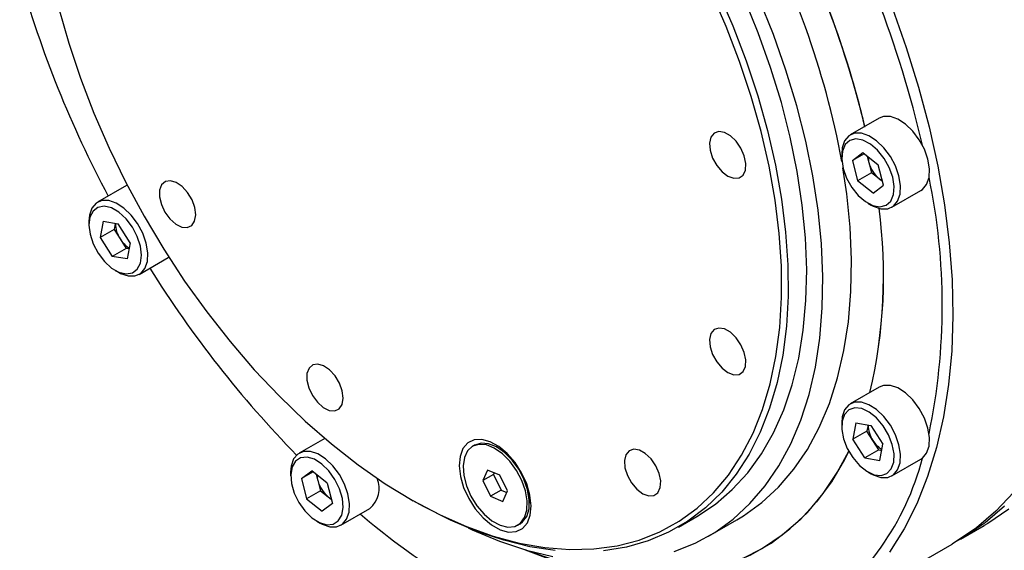
# Model space of a CAD drawing. Units: millimetres. Extents: x 4 to 859, y 4 to 555.
# Drawn here: x 500 to 565, y 417 to 452 of the extents above; entities that cross this region are included whole.
import ezdxf

# ---------------------------------------------------------------- set-up
doc = ezdxf.new("R2010")
doc.units = ezdxf.units.MM

msp = doc.modelspace()

# ---------------------------------------------------------------- linework, layer by layer
at = {"color": 7, "linetype": 'Continuous', "lineweight": 25}
for p, q in [((556.8712807, 445.9683487), (554.9620924, 444.8661978)), ((554.392437, 443.6071246), (554.392437, 443.3622021)), ((555.098242, 443.1808758), (555.7811308, 443.7002515)), ((555.8721613, 443.6276499), (555.098242, 443.1808758)), ((555.7811308, 443.7002515), (556.8077374, 442.8814779)), ((556.0820211, 443.4602755), (556.1893398, 443.0424664)), ((555.098242, 443.1808758), (555.4419598, 441.8427265)), ((556.1893398, 443.0424664), (556.3611986, 442.3733917)), ((557.1514552, 441.5433286), (556.8077374, 442.8814779)), ((556.3611986, 442.3733917), (555.4419598, 441.8427265)), ((556.8745019, 441.9640049), (556.3611986, 442.3733917)), ((557.0869149, 441.7945942), (556.8745019, 441.9640049)), ((507.1847472, 441.5256239), (505.2755589, 440.423473)), ((507.2308957, 441.5505339), (507.1847472, 441.5256239)), ((556.4685664, 441.0239529), (555.4419598, 441.8427265)), ((556.4685664, 441.0239529), (557.1514552, 441.5433286)), ((557.7118689, 440.102929), (559.6210572, 441.20508)), ((556.124567, 440.3617398), (556.3366646, 440.2392587)), ((504.7059035, 439.1643997), (504.7059035, 438.9194773)), ((505.647158, 439.1646774), (505.4513375, 438.0922348)), ((505.647158, 439.1646774), (506.6341356, 438.99182)), ((506.4440183, 439.0251168), (506.3705764, 438.6229001)), ((507.4252927, 437.74652), (506.6341356, 438.99182)), ((506.3705764, 438.6229001), (505.4513375, 438.0922348)), ((505.4513375, 438.0922348), (506.2424947, 436.8469348)), ((506.3705764, 438.6229001), (506.7661549, 438.0002501)), ((506.7661549, 438.0002501), (507.1617335, 437.3776)), ((507.4252927, 437.74652), (507.2294722, 436.6740773)), ((507.1617335, 437.3776), (506.2424947, 436.8469348)), ((507.2294722, 436.6740773), (506.2424947, 436.8469348)), ((507.3518508, 437.3443033), (507.1617335, 437.3776)), ((508.0253354, 435.6602042), (509.9345237, 436.7623552)), ((509.9345237, 436.7623552), (509.9794347, 436.7900334)), ((506.4380336, 435.919015), (506.6501311, 435.7965338)), ((556.8712807, 428.2160984), (554.9620924, 427.1139475)), ((554.426875, 426.2557244), (554.392437, 425.8548743)), ((554.392437, 425.8548743), (554.392437, 425.6099518)), ((555.3336915, 425.8551519), (555.137871, 424.7827093)), ((555.3336915, 425.8551519), (556.3206691, 425.6822945)), ((556.1305518, 425.7155913), (556.0571098, 425.3133746)), ((556.0571098, 425.3133746), (555.137871, 424.7827093)), ((556.4526884, 424.6907246), (556.0571098, 425.3133746)), ((556.3206691, 425.6822945), (557.1118262, 424.4369945)), ((520.2692215, 424.8316037), (518.5890254, 423.8616472)), ((555.9290281, 423.5374093), (555.137871, 424.7827093)), ((556.848267, 424.0680746), (556.4526884, 424.6907246)), ((556.9160057, 423.3645519), (557.1118262, 424.4369945)), ((530.1603911, 424.3811804), (530.0189697, 424.2995396)), ((532.2436464, 423.8957703), (531.6606139, 424.2324572)), ((532.2080995, 423.9290865), (532.1837052, 423.9303849)), ((556.848267, 424.0680746), (555.9290281, 423.5374093)), ((556.848267, 424.0680746), (557.0383843, 424.0347778)), ((555.9290281, 423.5374093), (556.9160057, 423.3645519)), ((557.7118689, 422.3506787), (559.6210572, 423.4528297)), ((518.01937, 422.602574), (518.01937, 422.3576515)), ((518.7251751, 422.1763252), (519.4080639, 422.6957009)), ((519.4990943, 422.6230993), (518.7251751, 422.1763252)), ((520.4346704, 421.8769273), (519.4080639, 422.6957009)), ((519.7089541, 422.4557249), (519.8162728, 422.0379158)), ((531.0221018, 422.7364503), (530.7092863, 422.0461159)), ((531.4163931, 422.45432), (530.7092863, 422.0461159)), ((531.8316633, 422.3917274), (531.0221018, 422.7364503)), ((531.4597848, 422.5500786), (531.4163931, 422.45432)), ((531.4163931, 422.45432), (531.9131391, 421.4192627)), ((556.124567, 422.6094895), (556.3366646, 422.4870083)), ((518.7251751, 422.1763252), (519.0688929, 420.8381758)), ((519.8162728, 422.0379158), (519.9881317, 421.3688411)), ((520.4346704, 421.8769273), (520.7783882, 420.538778)), ((530.7092863, 422.0461159), (531.2060324, 421.0110587)), ((532.3284093, 421.3566702), (531.8316633, 422.3917274)), ((519.9881317, 421.3688411), (519.0688929, 420.8381758)), ((519.9881317, 421.3688411), (520.501435, 420.9594543)), ((531.9131391, 421.4192627), (531.2060324, 421.0110587)), ((531.9131391, 421.4192627), (532.2850176, 421.2609115)), ((532.0155939, 420.6663358), (532.3284093, 421.3566702)), ((533.7815895, 420.5584217), (533.7815895, 421.231686)), ((533.7815895, 421.1624681), (533.7926643, 421.1842424)), ((519.0688929, 420.8381758), (520.0954994, 420.0194023)), ((520.7783882, 420.538778), (520.0954994, 420.0194023)), ((520.501435, 420.9594543), (520.713848, 420.7900436)), ((525.89637, 420.8268529), (526.1084675, 420.7043717)), ((531.2060324, 421.0110587), (532.0155939, 420.6663358)), ((521.3388019, 419.0983784), (523.2479902, 420.2005294)), ((519.7515001, 419.3571892), (519.9635976, 419.2347081)), ((543.6110677, 418.9692675), (544.8357767, 419.676277)), ((545.5919652, 418.3663781), (547.477819, 419.4550583)), ((533.0187259, 419.1032465), (533.1601473, 419.1848873)), ((562.2401446, 418.1769121), (563.7957795, 419.074961)), ((552.4113603, 412.5028757), (561.6744592, 417.8503488))]:
    msp.add_line(p, q, dxfattribs=at)
at = {"color": 7, "linetype": 'Continuous', "lineweight": 25, "flags": 128}
for points in [[(549.6008986, 442.8098556), (549.0741126, 445.0921724), (548.4236845, 447.3961848), (547.6530848, 449.7096), (546.7664248, 452.020075), (545.7684354, 454.3152823)], [(546.213139, 454.3499119), (547.2025751, 452.0603716), (548.0820572, 449.7563409), (548.8470002, 447.4498319), (549.493416, 445.1528695), (550.0179345, 442.8774293)], [(543.3240947, 417.3482667), (544.7143184, 417.9062482), (546.0179702, 418.6240594), (547.2285553, 419.498124), (548.3400427, 420.5240876), (549.346895, 421.6968388), (550.2440961, 423.0105352), (551.0271762, 424.4586318), (551.692234, 426.0339144), (552.2359562, 427.728535), (552.6556341, 429.5340511), (552.9491768, 431.4414677), (553.1151219, 433.441282), (553.1526427, 435.5235313), (553.0615523, 437.6778417), (552.8423044, 439.8934806), (552.4959914, 442.1594099), (552.0243386, 444.4643408), (551.4296956, 446.7967901), (550.7150251, 449.1451379), (549.8838874, 451.4976847), (548.9404232, 453.8427102)], [(544.8357767, 419.676277), (544.8371989, 419.6770981), (546.0543411, 420.4853248), (547.1739009, 421.4473647), (548.1900413, 422.5582022), (549.0974646, 423.8120459), (549.89144, 425.2023589), (550.567828, 426.7218926), (551.1231022, 428.362725), (551.5543678, 430.1163015), (551.8593763, 431.9734797), (552.0365375, 433.9245773), (552.0849277, 435.959422), (552.0042948, 438.0674052), (551.7950591, 440.2375367), (551.4583114, 442.4585026), (550.9958073, 444.7187238), (550.4099583, 447.0064164), (549.7038186, 449.3096536), (548.8810696, 451.6164273), (547.946001, 453.9147111)], [(502.7266032, 453.2248606), (503.3770312, 450.9208482), (504.1476309, 448.607433), (505.0342909, 446.296958), (506.0322803, 444.0017507), (507.1362746, 441.7340569), (508.3403833, 439.5059759), (509.6381821, 437.3293953), (511.0227467, 435.2159283), (512.4866897, 433.1768509), (514.0222005, 431.2230427), (515.6210863, 429.364928), (517.2748166, 427.6124206), (518.9745678, 425.974871), (520.7112711, 424.4610161), (522.4756605, 423.0789331), (524.258322, 421.835996), (526.0497446, 420.7388364), (527.8403701, 419.793308), (529.6206448, 419.0044557), (531.3810702, 418.3764884), (533.1122535, 417.9127565), (534.8049584, 417.6157343), (536.4501533, 417.4870064), (538.0390605, 417.5272598), (539.5632024, 417.7362796), (541.0144472, 418.1129507), (542.3850518, 418.6552632), (543.6677033, 419.3603239), (544.8555585, 420.2243707), (545.9422794, 421.2427938), (546.922068, 422.4101593), (547.7896966, 423.7202389), (548.5405362, 425.1660427), (549.1705807, 426.7398567), (549.6764684, 428.433284), (550.0555003, 430.2372893), (550.305654, 432.1422476), (550.425595, 434.1379951), (550.4146832, 436.2138835), (550.2729768, 438.3588371), (550.001232, 440.5614117), (549.6008986, 442.8098556)], [(557.7214102, 453.2815077), (558.655197, 450.6483323), (559.4708767, 448.0185541), (560.1650975, 445.4029795), (560.7350068, 442.8123564), (561.1782626, 440.2573303), (561.4930435, 437.7484003), (561.678056, 435.2958762), (561.7325398, 432.9098358), (561.6562712, 430.600084), (561.4495633, 428.3761121), (561.1132658, 426.2470587), (560.6487604, 424.2216726), (560.057956, 422.3082766), (559.3432803, 420.5147333), (558.50767, 418.8484126), (557.5545589, 417.3161619)], [(559.6210572, 441.20508), (559.718197, 441.2697073), (559.9968902, 441.5987675), (560.1562746, 442.063303), (560.1854884, 442.6316565), (560.0825409, 443.2650956), (559.8544476, 443.9204525), (559.5167528, 444.5530656), (559.0924698, 445.1198236), (558.6105128, 445.5821026), (558.1037263, 445.9083993), (557.6066471, 446.076477), (557.1531503, 446.0748814), (556.8712807, 445.9683487)], [(545.7077262, 443.8527192), (545.87166, 443.3421849), (546.1436546, 442.8532701), (546.4942351, 442.4389562), (546.8854107, 442.1441406), (547.2747914, 442.0007711), (547.6201819, 442.0243841), (547.8841537, 442.2124207), (548.0381013, 442.5445042), (548.0653422, 442.9846482), (547.9629243, 443.4851563), (547.7419463, 443.9917907), (547.4263545, 444.4496497), (547.0503482, 444.8091171), (546.6546735, 445.0312391), (546.282208, 445.0919453), (545.9733139, 444.9846573), (545.7614649, 444.7210013), (545.669618, 444.3295486), (545.7077262, 443.8527192)], [(556.3366646, 440.2392587), (556.4794232, 440.1628785), (556.9765024, 439.9948008), (557.4299993, 439.9963963), (557.8090087, 440.1675564), (558.0877019, 440.4966166), (558.2470863, 440.9611521), (558.2763001, 441.5295055), (558.1733526, 442.1629446), (557.9452593, 442.8183015), (557.6075645, 443.4509147), (557.1832815, 444.0176726), (556.7013245, 444.4799517), (556.194538, 444.8062483), (555.6974588, 444.974326), (555.243962, 444.9727305), (554.8649525, 444.8015705), (554.5862594, 444.4725103), (554.426875, 444.0079747), (554.392437, 443.6071246)], [(554.4888082, 442.6486353), (554.715598, 442.012103), (555.056557, 441.4039256), (555.4840626, 440.8733739), (555.9634809, 440.4634302), (556.4559723, 440.2073056), (556.9216379, 440.1257497), (557.3227525, 440.2253699), (557.6268199, 440.4980954), (557.8092066, 440.9218316), (557.8551367, 441.46225), (557.760889, 442.0755691), (557.5340992, 442.7121014), (557.1931402, 443.3202788), (556.7656346, 443.8508305), (556.2862163, 444.2607742), (555.7937249, 444.5168988), (555.3280593, 444.5984547), (554.9269447, 444.4988345), (554.6228773, 444.226109), (554.4404906, 443.8023728), (554.3945605, 443.2619544), (554.4888082, 442.6486353)], [(550.0179345, 442.8774293), (550.417821, 440.6353741), (550.6909908, 438.4383932), (550.8360197, 436.2979405), (550.8521515, 434.2251753), (550.7393022, 432.230904), (550.4980602, 430.325524), (550.129683, 428.518969), (549.6360913, 426.8206574), (549.0198584, 425.2394435), (548.2841972, 423.7835711), (547.4329429, 422.4606303), (546.4705336, 421.2775185), (545.401987, 420.2404036), (544.2328738, 419.3546929), (542.9692893, 418.625004), (541.6178213, 418.0551412), (540.1855157, 417.6480753), (538.6798398, 417.4059288)], [(547.477819, 419.4550583), (547.903824, 419.7127396), (549.1144091, 420.5868042), (550.2258965, 421.6127678), (551.2327488, 422.7855191), (552.1299499, 424.0992154), (552.91303, 425.5473121), (553.5780878, 427.1225947), (554.12181, 428.8172153), (554.5414879, 430.6227313), (554.8350306, 432.5301479), (555.0009757, 434.5299623), (555.0384965, 436.6122115), (554.9474061, 438.7665219), (554.7281582, 440.9821609), (554.4775744, 442.6936248)], [(556.8745019, 441.9640049), (556.9919993, 441.8793973), (557.0781636, 441.8286645)], [(510.8614795, 441.4554831), (510.4676065, 441.7268672), (510.0827009, 441.843007), (509.7484732, 441.7913171), (509.5011421, 441.5773989), (509.3675099, 441.2244336), (509.3620576, 440.7706707), (509.485376, 440.2652823), (509.7241018, 439.7630351), (510.0523652, 439.3183553), (510.4345939, 438.9794311), (510.8293674, 438.7829899), (511.1939059, 438.7503194), (511.4887059, 438.8849598), (511.6818214, 439.1723207), (511.7523253, 439.5812622), (511.6925773, 440.0674692), (511.5090522, 440.5782534), (511.2216376, 441.0582636), (510.8614795, 441.4554831)], [(507.921031, 439.0081899), (507.496748, 439.5749478), (507.014791, 440.0372269), (506.5080046, 440.3635235), (506.0109254, 440.5316012), (505.5574285, 440.5300057), (505.1784191, 440.3588456), (504.8997259, 440.0297854), (504.7403415, 439.5652499), (504.7059035, 439.1643997)], [(507.5702898, 438.7803085), (507.1549606, 439.3269991), (506.6815731, 439.7596526), (506.1884783, 440.0432179), (505.7156237, 440.1547223), (505.3013173, 440.0851323), (504.9791237, 439.8400857), (504.7751451, 439.4394348), (504.7059067, 438.9156379), (504.7770177, 438.3111299), (504.9827171, 437.6748844), (505.3063404, 437.0584462), (505.7216696, 436.5117556), (506.1950571, 436.0791022), (506.688152, 435.7955369), (507.1610065, 435.6840325), (507.5753129, 435.7536225), (507.8975065, 435.998669), (508.1014851, 436.3993199), (508.1707235, 436.9231169), (508.0996126, 437.5276249), (507.8939131, 438.1638704), (507.5702898, 438.7803085)], [(506.6501311, 435.7965338), (506.7928897, 435.7201537), (507.289969, 435.552076), (507.7434658, 435.5536715), (508.1224752, 435.7248315), (508.4011684, 436.0538918), (508.5605528, 436.5184273), (508.5897667, 437.0867807), (508.4868191, 437.7202198), (508.2587258, 438.3755767), (507.921031, 439.0081899)], [(545.7077262, 430.8766696), (545.87166, 430.3661353), (546.1436546, 429.8772205), (546.4942351, 429.4629066), (546.8854107, 429.168091), (547.2747914, 429.0247215), (547.6201819, 429.0483345), (547.8841537, 429.236371), (548.0381013, 429.5684545), (548.0653422, 430.0085986), (547.9629243, 430.5091067), (547.7419463, 431.0157411), (547.4263545, 431.4736001), (547.0503482, 431.8330675), (546.6546735, 432.0551895), (546.282208, 432.1158957), (545.9733139, 432.0086076), (545.7614649, 431.7449517), (545.669618, 431.353499), (545.7077262, 430.8766696)], [(520.5929895, 429.3495771), (520.1991165, 429.6209612), (519.8142109, 429.737101), (519.4799832, 429.6854111), (519.2326522, 429.4714929), (519.0990199, 429.1185276), (519.0935676, 428.6647647), (519.2168861, 428.1593763), (519.4556119, 427.6571291), (519.7838753, 427.2124493), (520.166104, 426.8735251), (520.5608774, 426.6770839), (520.9254159, 426.6444134), (521.220216, 426.7790538), (521.4133315, 427.0664147), (521.4838353, 427.4753563), (521.4240874, 427.9615632), (521.2405622, 428.4723474), (520.9531477, 428.9523576), (520.5929895, 429.3495771)], [(559.6210572, 423.4528297), (559.718197, 423.517457), (559.9968902, 423.8465172), (560.1562746, 424.3110527), (560.1854884, 424.8794062), (560.0825409, 425.5128453), (559.8544476, 426.1682021), (559.5167528, 426.8008153), (559.0924698, 427.3675733), (558.6105128, 427.8298523), (558.1037263, 428.156149), (557.6066471, 428.3242267), (557.1531503, 428.3226311), (556.8712807, 428.2160984)], [(556.3366646, 422.4870083), (556.4794232, 422.4106282), (556.9765024, 422.2425505), (557.4299993, 422.244146), (557.8090087, 422.4153061), (558.0877019, 422.7443663), (558.2470863, 423.2089018), (558.2763001, 423.7772552), (558.1733526, 424.4106943), (557.9452593, 425.0660512), (557.6075645, 425.6986644), (557.1832815, 426.2654223), (556.7013245, 426.7277014), (556.194538, 427.053998), (555.6974588, 427.2220757), (555.243962, 427.2204802), (554.8649525, 427.0493202), (554.5862594, 426.7202599), (554.426875, 426.2557244)], [(554.4231181, 425.9670729), (554.4006005, 425.4112572), (554.5177713, 424.7905165), (554.7651379, 424.1551394), (555.1226602, 423.5566004), (555.5613738, 423.0433895), (556.0457368, 422.6570842), (556.536509, 422.4289804), (556.9939308, 422.3775579), (557.3809449, 422.5069826), (557.6661974, 422.8067692), (557.8265791, 423.2526309), (557.8490966, 423.8084465), (557.7319259, 424.4291873), (557.4845593, 425.0645644), (557.127037, 425.6631034), (556.6883234, 426.1763142), (556.2039604, 426.5626196), (555.7131882, 426.7907234), (555.2557664, 426.8421459), (554.8687523, 426.7127212), (554.5834998, 426.4129346), (554.4231181, 425.9670729)], [(529.2239251, 422.3161337), (529.4377721, 421.5791079), (529.7725635, 420.8491889), (530.2088427, 420.1687968), (530.7212546, 419.5774737), (531.2800197, 419.1095851), (531.8526647, 418.7923229), (532.4059094, 418.6441253), (532.9076013, 418.673605), (533.3285839, 418.8790488), (533.6443913, 419.2485169), (533.8366698, 419.7605372), (533.8942448, 420.3853531), (533.8137705, 421.0866524), (533.5999236, 421.8236782), (533.2651321, 422.5535972), (532.8288529, 423.2339892), (532.316441, 423.8253123), (531.7576759, 424.293201), (531.185031, 424.6104631), (530.6317863, 424.7586607), (530.1300943, 424.729181), (529.7091117, 424.5237373), (529.3933044, 424.1542692), (529.2010259, 423.6422488), (529.1434508, 423.017433), (529.2239251, 422.3161337)], [(532.8094319, 419.0122354), (533.1875716, 419.2256454), (533.4608591, 419.5946157), (533.612123, 420.0959626), (533.6318587, 420.6981845), (533.5188261, 421.3634418), (533.2801276, 422.0499337), (532.9307613, 422.7145256), (532.4926794, 423.3154586), (531.993408, 423.814974), (531.4643183, 424.1816853), (530.9386548, 424.3925507), (530.449447, 424.4343207), (530.0274336, 424.3043709), (529.6991313, 424.0108664), (529.4851684, 423.5722492), (529.3989891, 423.0160792), (529.4460083, 422.3773027), (529.6232716, 421.6960563), (529.919641, 421.0151451), (530.3164944, 420.3773535), (530.7888961, 419.8227562), (531.3071633, 419.3862005), (531.8387315, 419.0951169), (532.3502002, 418.9677951), (532.8094319, 419.0122354)], [(533.1601473, 419.1848873), (533.3289929, 419.3072862), (533.6022805, 419.6762565), (533.7535444, 420.1776034), (533.7732801, 420.7798253), (533.6602475, 421.4450826), (533.4215489, 422.1315745), (533.0721827, 422.7961664), (532.6341007, 423.3970994), (532.1348294, 423.8966148), (531.6057396, 424.2633261), (531.0800762, 424.4741915), (530.5908684, 424.5159615), (530.168855, 424.3860117), (530.1603911, 424.3811804)], [(520.3282575, 423.4754011), (519.8214711, 423.8016977), (519.3243919, 423.9697754), (518.870895, 423.9681799), (518.4918856, 423.7970199), (518.2131924, 423.4679597), (518.053808, 423.0034241), (518.01937, 422.602574)], [(533.4979593, 417.478748), (535.0125049, 416.9067477), (536.8645283, 416.346399), (538.6817405, 415.9524818), (540.4554818, 415.7268732), (542.1772994, 415.6706485), (543.838988, 415.7840755), (545.4326291, 416.0666138), (546.9506281, 416.5169168), (548.3857511, 417.1328388), (549.7311591, 417.9114445), (550.9804405, 418.8490235), (552.1276421, 419.9411079), (553.1672969, 421.1824934), (554.0944504, 422.5672642), (554.8543717, 423.9832392)], [(554.8543717, 423.9832392), (554.5753413, 423.426775), (553.7149792, 421.9624251), (552.7395059, 420.6377437), (551.6535699, 419.4590437), (550.4623463, 418.431942), (549.1715118, 417.5613332), (547.7872177, 416.8513661), (546.3160609, 416.3054242), (544.7650521, 415.9261091), (543.1415826, 415.7152283), (541.4533889, 415.6737868), (539.7085161, 415.8019821), (537.9152792, 416.0992034), (536.0822239, 416.5640341), (534.2180855, 417.1942592), (533.4979593, 417.478748)], [(540.0892363, 422.8825662), (540.2531701, 422.3720319), (540.5251646, 421.883117), (540.8757451, 421.4688031), (541.2669207, 421.1739875), (541.6563015, 421.0306181), (542.001692, 421.054231), (542.2656637, 421.2422676), (542.4196113, 421.5743511), (542.4468522, 422.0144952), (542.3444343, 422.5150033), (542.1234563, 423.0216377), (541.8078645, 423.4794967), (541.4318582, 423.8389641), (541.0361836, 424.0610861), (540.663718, 424.1217923), (540.354824, 424.0145042), (540.1429749, 423.7508483), (540.051128, 423.3593956), (540.0892363, 422.8825662)], [(520.0763789, 423.1352611), (519.5837975, 423.4456248), (519.1048253, 423.5868251), (518.6782655, 423.547423), (518.3386757, 423.3306105), (518.1135673, 422.9539525), (518.0211773, 422.4479636), (518.0689906, 421.853636), (518.2531336, 421.2191186), (518.5586881, 420.5958162), (518.9609, 420.0342251), (519.4271844, 419.579842), (519.9197658, 419.2694784), (520.398738, 419.1282781), (520.8252977, 419.1676802), (521.1648876, 419.3844927), (521.389996, 419.7611507), (521.482386, 420.2671396), (521.4345727, 420.8614672), (521.2504297, 421.4959846), (520.9448752, 422.119287), (520.5426633, 422.6808781), (520.0763789, 423.1352611)], [(519.9635976, 419.2347081), (520.1063563, 419.1583279), (520.6034355, 418.9902502), (521.0569323, 418.9918457), (521.4359418, 419.1630058), (521.7146349, 419.492066), (521.8740193, 419.9566015), (521.9032332, 420.5249549), (521.8002856, 421.158394), (521.5721923, 421.8137509), (521.2344975, 422.4463641), (520.8102145, 423.013122), (520.3282575, 423.4754011)], [(565.7509623, 421.2717506), (564.5750658, 420.025952), (563.2948002, 418.9313586), (561.9154266, 417.9924681), (561.6744592, 417.8503488)], [(520.501435, 420.9594543), (520.6189324, 420.8748467), (520.7050967, 420.8241139)], [(535.4801186, 417.4205771), (533.802755, 417.6772955), (532.085298, 418.0987809), (530.3367015, 418.6828358), (528.5660819, 419.4264153), (526.7826705, 420.3256426), (526.1084675, 420.7043717)], [(565.1407512, 420.3525153), (563.8604857, 419.2579218), (562.481112, 418.3190314), (561.9555245, 418.0167094)], [(565.4161206, 420.1559707), (564.0367469, 419.2170803), (563.7957795, 419.074961)], [(529.7358271, 418.9182865), (529.9906172, 418.8001248), (531.7955556, 418.0481648), (533.5782827, 417.4553275), (535.3299171, 417.0245662)]]:
    msp.add_lwpolyline(points, dxfattribs=at)
at = {"color": 7, "linetype": 'Continuous', "lineweight": 25}
for centre, radius, start, end in [((490.5522324, 428.2244499), 70.9927875, 12.993716835, 29.417642905), ((498.4344543, 432.6753586), 56.936346, 10.572024023, 29.052801476), ((495.0858311, 430.9255104), 62.5344938, 13.400176391, 27.832738843), ((496.1513216, 431.32713), 61.4049172, 13.228817187, 27.965526634), ((569.2282961, 474.6677298), 71.734334, 195.593937722, 208.146694719), ((557.6311529, 443.4270058), 1.4922117, 180.467166872, 194.933492147), ((558.2122489, 443.5707724), 2.0907579, 194.636533339, 230.220237641), ((519.4668688, 433.6064352), 41.5643582, 348.240266274, 11.759733726), ((523.6155312, 435.5843468), 33.5380999, 346.681483026, 7.600298875), ((524.1306044, 435.5586229), 33.0310866, 346.519085303, 7.762696598), ((508.3236659, 439.0354339), 1.870146, 180.367279144, 213.6095964), ((508.284764, 438.9177439), 1.7742516, 211.138996123, 238.677140692), ((570.0570288, 474.2358659), 72.2381993, 211.897320772, 224.361678168), ((558.0101994, 425.7259084), 1.870146, 180.367279144, 213.6095964), ((557.9712975, 425.6082184), 1.7742516, 211.138996123, 238.677140692), ((542.0184963, 428.1739228), 18.3089373, 304.509882754, 345.288774253), ((521.2580859, 422.4224552), 1.4922117, 180.467166872, 194.933492147), ((521.8391819, 422.5662218), 2.0907579, 194.636533339, 230.220237641), ((522.1111192, 421.5266759), 1.7467514, 310.605627157, 22.345458361), ((551.6949535, 453.7106617), 44.6415059, 229.357737423, 245.867913685)]:
    msp.add_arc(centre, radius, start, end, dxfattribs=at)

doc.saveas('drawing.dxf')
